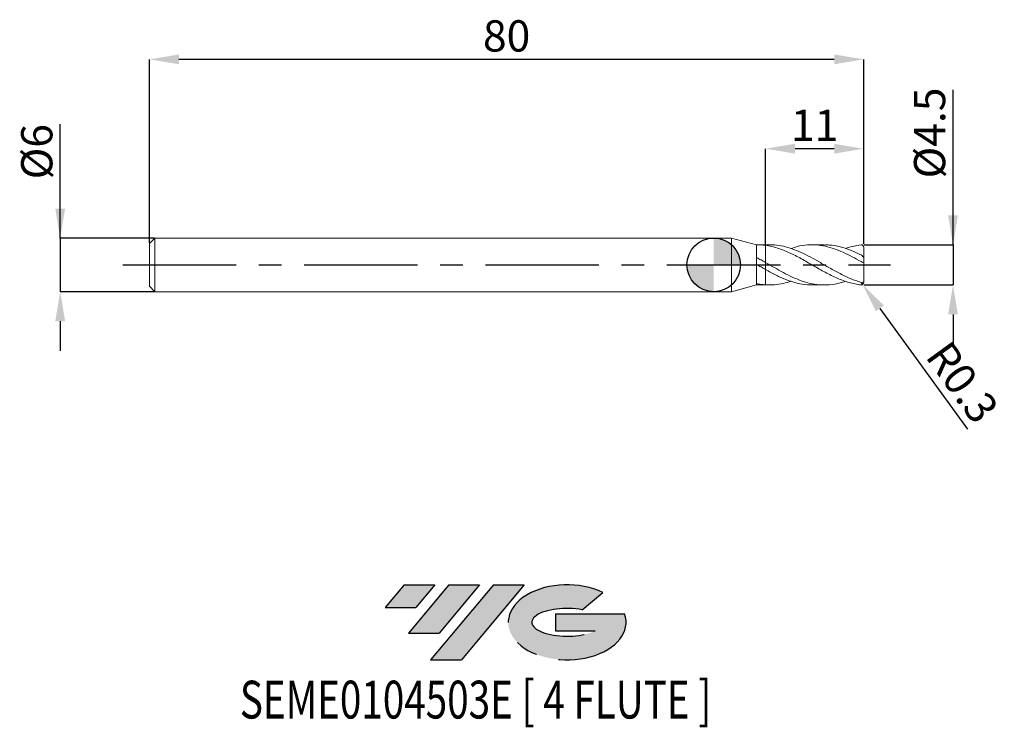
# Model space of a CAD drawing. Units: millimetres. Extents: x -78 to 33, y -52 to 27.
import ezdxf
from ezdxf.enums import TextEntityAlignment as Align

# ---------------------------------------------------------------- set-up
doc = ezdxf.new("R2010")
doc.units = ezdxf.units.MM
doc.header["$PDSIZE"] = -1
doc.linetypes.add('CENTERX2', pattern=[20.319999999999997, 12.7, -2.54, 2.54, -2.54])
for name, color, linetype in [('FORMAT', 2, 'Continuous'), ('중심선', 1, 'CENTERX2'), ('해칭선', 100, 'Continuous')]:
    doc.layers.add(name, color=color, linetype=linetype)
doc.layers.add('외형선', color=4, linetype='Continuous', lineweight=30)
doc.layers.add('치수문자_일반주서', color=7, linetype='Continuous', lineweight=15)
doc.styles.add('SLDTEXTSTYLE0', font='TXT', dxfattribs={"width": 0.75})
doc.dimstyles.new('SLDDIMSTYLE0', dxfattribs={"dimtxt": 3.5, "dimasz": 3.302, "dimexe": 0, "dimexo": 0.0625, "dimgap": 0.875, "dimtad": 1, "dimrnd": 1e-09, "dimzin": 4, "dimdsep": 46, "dimtxsty": 'SLDTEXTSTYLE0', "dimsah": 1, "dimcen": 0.09, "dimadec": 0, "dimazin": 1, "dimtfac": 1, "dimtmove": 0, "dimatfit": 0, "dimfxl": 1, "dimfrac": 2, "dimtolj": 1, "dimtzin": 12, "dimarcsym": 0})
doc.dimstyles.new('SLDDIMSTYLE1', dxfattribs={"dimtxt": 3.5, "dimasz": 3.302, "dimexe": 0, "dimexo": 0.0625, "dimgap": 0.875, "dimtad": 1, "dimrnd": 1e-09, "dimzin": 12, "dimdsep": 46, "dimtxsty": 'SLDTEXTSTYLE0', "dimsah": 1, "dimcen": 0.09, "dimadec": 0, "dimazin": 3, "dimtfac": 1, "dimtmove": 0, "dimatfit": 0, "dimfxl": 1, "dimfrac": 2, "dimtolj": 1, "dimtzin": 12, "dimarcsym": 0})
doc.dimstyles.new('SLDDIMSTYLE2', dxfattribs={"dimtxt": 3.5, "dimasz": 3.302, "dimexe": 0, "dimexo": 0.0625, "dimgap": 0.875, "dimtad": 1, "dimrnd": 1e-09, "dimzin": 12, "dimdsep": 46, "dimtxsty": 'SLDTEXTSTYLE0', "dimsah": 1, "dimcen": 0.09, "dimadec": 0, "dimazin": 3, "dimtfac": 1, "dimtofl": 0, "dimtmove": 0, "dimatfit": 3, "dimfxl": 1, "dimfrac": 2, "dimtolj": 1, "dimtzin": 12, "dimarcsym": 0})

# ---------------------------------------------------------------- blocks, each defined once
blk = doc.blocks.new('블럭10')
at = {"layer": '중심선'}
for p, q in [((2.268634060543552, 16.24717430164393), (0.1404042013395286, 13.71084872107135)), ((2.268634060543552, 16.24717430164393), (5.714909304380834, 16.24717430164393)), ((7.28139805157953, 16.24717430164393), (2.750260043222114, 10.84717430164391)), ((5.714909304380834, 16.24717430164393), (3.58671253028996, 13.71088815037384)), ((12.29416204261559, 16.24717430164393), (5.245725140726316, 7.84717430164391)), ((10.72767329541681, 16.24717430164393), (6.196535287059397, 10.84717430164391)), ((7.28139805157953, 16.24717430164393), (10.72767329541681, 16.24717430164393)), ((15.74043728645272, 16.24717430164393), (8.692000384563599, 7.84717430164391)), ((12.29416204261559, 16.24717430164393), (15.74043728645272, 16.24717430164393)), ((22.22332737316547, 13.45928029700563), (24.52862924686651, 15.39360700705356)), ((0.1404042013395286, 13.71084872107135), (3.58671253028996, 13.71088815037384)), ((19.22039502424796, 13.00717430171391), (19.22036997980202, 11.08717430171403)), ((19.22039502424796, 13.00717430171391), (26.96566020931264, 13.00717430171391)), ((19.22036997980202, 11.08717430171403), (23.66174974927406, 11.08717430171406)), ((2.750260043222114, 10.84717430164391), (6.196535287059397, 10.84717430164391)), ((5.245725140726316, 7.84717430164391), (8.692000384563599, 7.84717430164391))]:
    blk.add_line(p, q, dxfattribs=at)
for centre, major_axis, ratio, start_param, end_param in [((20.54032771741204, 12.0471743016438), (6.600054785286829, -1.261213355974178e-13), 0.636358354079598, 0.9219305317359503, 6.513795318482858), ((20.54032771746488, 12.04717430159265), (3.960054785062283, 1.540847449632565e-10), 0.3939339440162632, 1.131841032648279, 5.62031148352944)]:
    blk.add_ellipse(centre, major_axis=major_axis, ratio=ratio, start_param=start_param, end_param=end_param, dxfattribs=at)
at = {"layer": 'FORMAT', "color": 2, "style": 'SLDTEXTSTYLE0', "width": 0.75}
blk.add_attdef('AUTOATTR0', text='', height=4.233333333333333, dxfattribs=at).set_placement((-16.11926103943555, -0.0412997538344756), align=Align.BOTTOM_LEFT)
blk = doc.blocks.new('_D')
at = {"layer": 'Defpoints', "color": 0}
for p in [(16.79903810567667, 2.251074928723889), (16.79903810567667, -2.248925071276111), (26.79903810567667, -2.248925071276074)]:
    blk.add_point(p, dxfattribs=at)
at = {"layer": '치수문자_일반주서', "color": 0, "lineweight": -2}
for p, q in [((26.79903810567665, 2.251074928723927), (26.7990381056766, 19.57382492872394)), ((26.79903810567664, 5.553074928723927), (26.79903810567663, 8.855074928723926)), ((16.86153810567667, 2.251074928723889), (26.79903810567665, 2.251074928723927)), ((26.79903810567665, 2.251074928723927), (26.79903810567667, -2.248925071276075)), ((16.86153810567667, -2.248925071276111), (26.79903810567667, -2.248925071276075)), ((26.79903810567668, -5.550925071276074), (26.79903810567669, -8.852925071276074))]:
    blk.add_line(p, q, dxfattribs=at)
at = {"layer": '치수문자_일반주서', "color": 0}
for points in [[(26.24870477234331, 5.553074928723925), (27.34937143900998, 5.553074928723928), (26.79903810567665, 2.251074928723927)], [(27.34937143901001, -5.550925071276072), (26.24870477234334, -5.550925071276076), (26.79903810567667, -2.248925071276075)]]:
    blk.add_solid(points, dxfattribs=at)
at = {"layer": '치수문자_일반주서', "color": 0, "insert": (22.42403810567662, 14.76132492872392), "char_height": 3.5, "attachment_point": 2, "rotation": 90.00000000000018, "style": 'SLDTEXTSTYLE0'}
blk.add_mtext('\\A1;%%c4.5', dxfattribs=at)
blk = doc.blocks.new('_D_1')
at = {"layer": 'Defpoints', "color": 0}
for p in [(-62.60096189432333, 3.001074928723896), (-73.20096189432331, -2.998925071276149), (-62.60096189432333, -2.998925071276109)]:
    blk.add_point(p, dxfattribs=at)
at = {"layer": '치수문자_일반주서', "color": 0, "lineweight": -2}
for p, q in [((-73.20096189432334, 3.001074928723854), (-73.20096189432338, 15.73007492872386)), ((-73.20096189432336, 6.303074928723854), (-73.20096189432337, 9.605074928723853)), ((-62.66346189432333, 3.001074928723896), (-73.20096189432334, 3.001074928723854)), ((-73.20096189432334, 3.001074928723854), (-73.20096189432333, -2.998925071276149)), ((-62.66346189432333, -2.99892507127611), (-73.20096189432333, -2.998925071276149)), ((-73.20096189432331, -6.300925071276149), (-73.2009618943233, -9.602925071276148))]:
    blk.add_line(p, q, dxfattribs=at)
at = {"layer": '치수문자_일반주서', "color": 0}
for points in [[(-73.75129522765668, 6.303074928723853), (-72.65062856099003, 6.303074928723855), (-73.20096189432334, 3.001074928723854)], [(-72.65062856098999, -6.300925071276148), (-73.75129522765664, -6.30092507127615), (-73.20096189432333, -2.998925071276149)]]:
    blk.add_solid(points, dxfattribs=at)
at = {"layer": '치수문자_일반주서', "color": 0, "insert": (-77.57596189432337, 12.66757492872385), "char_height": 3.5, "attachment_point": 2, "rotation": 90.00000000000014, "style": 'SLDTEXTSTYLE0'}
blk.add_mtext('\\A1;%%c6', dxfattribs=at)
blk = doc.blocks.new('_D_2')
at = {"layer": 'Defpoints', "color": 0}
for p in [(5.799038105676654, 13.0010749287239), (16.79903810567667, 2.251074928723889), (5.799038105676654, 2.190088941599999)]:
    blk.add_point(p, dxfattribs=at)
at = {"layer": '치수문자_일반주서', "color": 0, "lineweight": -2}
for p, q in [((5.799038105676654, 2.252588941599999), (5.799038105676654, 13.0010749287239)), ((13.49703810567667, 13.0010749287239), (9.101038105676654, 13.0010749287239)), ((16.79903810567667, 2.313574928723889), (16.79903810567667, 13.0010749287239))]:
    blk.add_line(p, q, dxfattribs=at)
at = {"layer": '치수문자_일반주서', "color": 0}
for points in [[(9.101038105676654, 13.55140826205723), (9.101038105676654, 12.45074159539057), (5.799038105676654, 13.0010749287239)], [(13.49703810567667, 12.45074159539057), (13.49703810567667, 13.55140826205723), (16.79903810567667, 13.0010749287239)]]:
    blk.add_solid(points, dxfattribs=at)
at = {"layer": '치수문자_일반주서', "color": 0, "insert": (11.29903810567647, 17.3760749287239), "char_height": 3.5, "attachment_point": 2, "style": 'SLDTEXTSTYLE0'}
blk.add_mtext('\\A1;11', dxfattribs=at)
blk = doc.blocks.new('_D_3')
at = {"layer": 'Defpoints', "color": 0}
for p in [(-63.20096189432333, 23.0010749287239), (-63.20096189432333, 2.401074928723895), (16.79903810567667, 2.251074928723889)]:
    blk.add_point(p, dxfattribs=at)
at = {"layer": '치수문자_일반주서', "color": 0, "lineweight": -2}
for p, q in [((-63.20096189432333, 2.463574928723895), (-63.20096189432333, 23.0010749287239)), ((13.49703810567667, 23.0010749287239), (-59.89896189432333, 23.0010749287239)), ((16.79903810567667, 2.313574928723889), (16.79903810567667, 23.0010749287239))]:
    blk.add_line(p, q, dxfattribs=at)
at = {"layer": '치수문자_일반주서', "color": 0}
for points in [[(-59.89896189432333, 23.55140826205723), (-59.89896189432333, 22.45074159539056), (-63.20096189432333, 23.0010749287239)], [(13.49703810567667, 22.45074159539056), (13.49703810567667, 23.55140826205723), (16.79903810567667, 23.0010749287239)]]:
    blk.add_solid(points, dxfattribs=at)
at = {"layer": '치수문자_일반주서', "color": 0, "insert": (-23.20096189432333, 27.3760749287239), "char_height": 3.5, "attachment_point": 2, "style": 'SLDTEXTSTYLE0'}
blk.add_mtext('\\A1;80', dxfattribs=at)
blk = doc.blocks.new('SW_DOWELSYMBOL_0')
at = {"linetype": 'Continuous', "lineweight": 0}
h = blk.add_hatch(color=0, dxfattribs=at)
edge = h.paths.add_edge_path(flags=0)
edge.add_arc((0, 0), 3.000000000000001, 0, 90)
edge.add_line((0, 3.000000000000001), (0, 0))
edge.add_line((0, 0), (3.000000000000003, 0))
h = blk.add_hatch(color=0, dxfattribs=at)
edge = h.paths.add_edge_path(flags=0)
edge.add_arc((0, 0), 3.000000000000001, 180, 270.0000000000008)
edge.add_line((0, -3.000000000000001), (0, 0))
edge.add_line((0, 0), (-3.000000000000003, 0))
at = {"layer": '해칭선', "color": 0}
blk.add_circle((0, 0), 3.000000000000001, dxfattribs=at)
blk = doc.blocks.new('*D12')
at = {"layer": 'Defpoints', "color": 0}
for p in [(16.49903810567667, -1.948925071276111), (16.67508831662671, -2.191837243108741)]:
    blk.add_point(p, dxfattribs=at)
at = {"layer": '치수문자_일반주서', "color": 0, "lineweight": -2}
for p, q in [((16.49903810567667, -1.948925071276111), (16.67508831662671, -2.191837243108741)), ((18.6128143051502, -4.865490547746548), (28.41971690338802, -18.39694839851264))]:
    blk.add_line(p, q, dxfattribs=at)
at = {"layer": '치수문자_일반주서', "color": 0}
blk.add_solid([(19.0584231892565, -4.542536216325965), (18.1672054210439, -5.188444879167129), (16.67508831662671, -2.191837243108741)], dxfattribs=at)
at = {"layer": '치수문자_일반주서', "color": 0, "insert": (27.84942955175097, -13.13691642151261), "char_height": 3.5, "attachment_point": 5, "rotation": 305.93266222510965, "style": 'SLDTEXTSTYLE0'}
blk.add_mtext('\\A1;R0.3', dxfattribs=at)

msp = doc.modelspace()

# ---------------------------------------------------------------- hatches: boundary and pattern name
at = {"layer": '중심선'}
for points in [[(-31.24312751977345, -35.7989250712761), (-34.68940276361073, -35.7989250712761), (-36.81763262281475, -38.3352506518487), (-33.37132429386432, -38.33521122254621)], [(-26.23036352873749, -35.7989250712761), (-29.67663877257478, -35.7989250712761), (-34.20777678093216, -41.19892507127612), (-30.76150153709489, -41.19892507127612)], [(-21.2175995377016, -35.79892507127613), (-24.66387478153871, -35.7989250712761), (-31.71231168342796, -44.19892507127612), (-28.26603643959068, -44.19892507127612)]]:
    msp.add_hatch(color=256, dxfattribs=at).paths.add_polyline_path(points, flags=0)
h = msp.add_hatch(color=256, dxfattribs=at)
edge = h.paths.add_edge_path(flags=0)
edge.add_ellipse((-16.4177091066894, -39.99892507132738), major_axis=(3.960054785062283, 1.540882976769353e-10), ratio=0.3939339440162628, start_angle=39.998034231491886, end_angle=342.90460819391564, ccw=False)
edge.add_line((-14.7347094509888, -38.58681907591441), (-12.42940757728777, -36.65249236586649))
edge.add_ellipse((-16.41770910674224, -39.99892507127625), major_axis=(6.600054785286829, -1.27897692436818e-13), ratio=0.636358354079598, start_angle=39.99873849337413, end_angle=368.4976242363725)
edge.add_line((-9.992376614841636, -39.03892507120612), (-17.73764179990632, -39.03892507120609))
edge.add_line((-17.73764179990632, -39.03892507120609), (-17.73766684435225, -40.95892507120602))
edge.add_line((-17.73766684435225, -40.95892507120602), (-13.29628707488022, -40.95892507120599))

# ---------------------------------------------------------------- linework, layer by layer
at = {"color": 1, "linetype": 'Continuous', "lineweight": 15}
for p, q in [((6.261623724590311, 2.251074928723889), (5.799038105676679, 2.251074928723889)), ((12.38379568382902, 2.251074928723889), (11.01117842229952, 2.251074928723889)), ((16.79903810567667, 0.7747529427614909), (16.79903810567667, 1.938056428530546)), ((16.79903810567667, 0.2260252997099952), (16.79903810567667, 0.7747529427614909)), ((16.79903810567667, -1.788875442260344), (16.79903810567667, 0.221113213307589)), ((16.79903810567667, -1.93590657108276), (16.79903810567667, -1.788875442260344)), ((5.799038105676679, -2.248925071276103), (6.261623724590297, -2.248925071276103)), ((11.01117842229951, -2.248925071276103), (12.38379568382904, -2.248925071276103))]:
    msp.add_line(p, q, dxfattribs=at)
for centre, start, end in [((16.49903810567667, 1.951074928723889), 0, 90), ((16.49903810567667, -1.948925071276111), 270, 0), ((16.49903810567667, -1.948925071276111), 270, 0)]:
    msp.add_arc(centre, 0.2999999999999998, start, end, dxfattribs=at)
for points, knots in [([(6.261623724590326, 2.232730289302022), (6.440502589051459, 2.235733131996539), (6.952501493002067, 2.244328066747271), (7.797528153586917, 2.097169570904914), (8.796371875803356, 1.813043570639673), (9.794776616422183, 1.40348766733397), (10.79292538291305, 0.9043078324617938), (11.85031255461708, 0.3125042139746955), (12.96800290222884, -0.3405853506920359), (14.14502855690018, -0.9942618848791562), (15.32206809387561, -1.570545610190006), (16.10672194532518, -1.828263212235926), (16.49903810567661, -1.957118477398837)], [0, 0, 0, 0, 0.0524209192671213, 0.1500426184485277, 0.2476173143803544, 0.345155666720069, 0.4426696933544059, 0.5401715118912882, 0.6551339044111617, 0.7700941820884296, 0.8850502453293314, 1, 1, 1, 1]), ([(16.49903810567661, 0.366076289597504), (16.16622180646665, 0.5533748345890922), (15.5004559476859, 0.9280469193118552), (14.50150945970867, 1.423070020939878), (13.50224938401414, 1.826969957269692), (12.50321086111404, 2.110830170615658), (11.5045673532145, 2.258627521603266), (10.44694363677026, 2.252632611302743), (9.497540182536568, 2.118287476756446), (8.881151781083062, 1.908392495684715), (8.657076734036607, 1.832089587246541)], [0, 0, 0, 0, 0.1273371765540663, 0.2547253391870463, 0.3821694362741109, 0.5095732023303617, 0.6369219923938126, 0.7642314087714265, 0.9142912844449425, 1, 1, 1, 1]), ([(12.38379568382902, 2.225475404350195), (12.57852023906634, 2.230492052783172), (13.16560753021939, 2.245617061211586), (14.14503921561818, 2.048324848263412), (15.3220654294074, 1.672818554366782), (16.10672105718537, 1.297080668076311), (16.4990381056766, 1.109216880017768)], [0, 0, 0, 0, 0.1419520947647845, 0.4279802857292053, 0.7139979909185907, 1, 1, 1, 1]), ([(16.49903810567667, 2.251074928723889), (16.16622466233339, 2.179001723861576), (15.58138475213597, 2.104722245371133), (14.99647472999743, 1.912606479318198), (14.7444180496361, 1.829817570933059)], [0, 0, 0, 0, 0.5690675987397755, 1, 1, 1, 1]), ([(16.49903810567667, -2.24892507127611), (16.27574479682178, -2.198234413483209), (16.05056323334973, -2.166302853395377), (15.60630201527132, -2.081863665618712), (15.38491419783772, -2.029296566480785), (14.93690284757206, -1.90431486236423), (14.7142945211685, -1.832249168217329), (14.27125237491369, -1.6712161941404), (14.04622612157642, -1.581649883882118), (13.59901933892582, -1.388197950973577), (13.37920025371751, -1.284746383416077), (12.93256759116809, -1.065200163338526), (12.70739353453391, -0.9493080147733673), (12.26320730874514, -0.7104253640076397), (12.0417497366104, -0.5870314274758571), (11.59373306646996, -0.3347327619728224), (11.37121545551405, -0.2065904329553988), (10.92808802031173, 0.0501004812385995), (10.70304885398676, 0.1795031069465582), (10.25587756453647, 0.4347371269128421), (10.03606830163242, 0.5601383533828505), (9.589390335224486, 0.8055645490354585), (9.364224166219444, 0.9252324049163003), (8.920113660170397, 1.153274553952838), (8.698584855483524, 1.262129514543284), (8.250563614144681, 1.46718628503043), (8.028135246637508, 1.562745207150319), (7.584923244110154, 1.737498392847369), (7.359871544823218, 1.817205634345884), (6.912736492545729, 1.957633365841461), (6.692935564978004, 2.018224223132476), (6.246213035944191, 2.119722566836069), (6.021055135314825, 2.160370808005132), (5.799038105676654, 2.1900889416)], [0, 0, 0, 0, 0.0625, 0.0625, 0.125, 0.125, 0.1875, 0.1875, 0.25, 0.25, 0.3125, 0.3125, 0.375, 0.375, 0.4375, 0.4375, 0.5, 0.5, 0.5625, 0.5625, 0.625, 0.625, 0.6875, 0.6875, 0.75, 0.75, 0.8125, 0.8125, 0.875, 0.875, 0.9375, 0.9375, 1, 1, 1, 1]), ([(16.4990381056767, 1.109216880017519), (16.57626070900213, 1.070462906520575), (16.64701830497867, 1.012157553358022), (16.75885107631779, 0.8865237882846773), (16.79903810567733, 0.8188069913403752), (16.79903810567667, 0.7747529427614455)], [0, 0, 0, 0, 0.4999999999999998, 0.4999999999999998, 1, 1, 1, 1]), ([(5.799038105676669, 0.2674487302505554), (6.132109478122466, 0.0748993825112999), (6.79829963901307, -0.310226724268325), (7.797526992511791, -0.8720473516517143), (8.796372188067267, -1.375676882260137), (9.794776527772342, -1.789784765742732), (10.79292542537122, -2.086371819978624), (11.85031246604126, -2.258240373255976), (12.96800326939974, -2.252336463261725), (13.95247901465485, -2.103437626479562), (14.54462857562353, -1.897238631740267), (14.7444180496361, -1.827667713485273)], [0, 0, 0, 0, 0.1117025732577522, 0.2234210484798929, 0.3350857330856304, 0.4467088260091027, 0.558304080544832, 0.6698853641084895, 0.8014485647893481, 0.933009345239938, 1, 1, 1, 1]), ([(16.79903810567667, 0.2260252997099911), (16.79903810567668, 0.2267350977291426), (16.76269602564895, 0.2373816617366965), (16.64675522258418, 0.2868477994559299), (16.57063033534529, 0.3253407396309839), (16.49903810567667, 0.3660762895974768)], [0, 0, 0, 0, 0.5, 0.5, 1, 1, 1, 1]), ([(11.01117842229951, -2.230493784282464), (10.84289523420484, -2.233805774392714), (10.28244011955083, -2.244836120430183), (9.329298657421173, -2.068160563587796), (8.152470665565652, -1.696888268221855), (6.975693137946756, -1.166007080821896), (6.191242976669674, -0.73481523159373), (5.799038105676654, -0.5192304156961085)], [0, 0, 0, 0, 0.0968935067718654, 0.3226968900571769, 0.5484851518510012, 0.7742542082196523, 1, 1, 1, 1]), ([(5.799038105676694, -2.233101652896329), (6.132109021676435, -2.241029531404878), (6.798298269609912, -2.25688641703377), (7.751056883398721, -2.112340259452522), (8.370612871130334, -1.91922866376023), (8.657076734036579, -1.829939729798752)], [0, 0, 0, 0, 0.3496162794108013, 0.6992823301515144, 1, 1, 1, 1]), ([(16.4990381056767, -1.957118477398809), (16.57626070900214, -1.979049356992721), (16.64701830497871, -1.977916915457098), (16.75885107631785, -1.923752027703829), (16.7990381056773, -1.866713105286174), (16.79903810567667, -1.788875442260263)], [0, 0, 0, 0, 0.5000000000000002, 0.5000000000000002, 1, 1, 1, 1])]:
    msp.add_open_spline(points, degree=3, knots=knots, dxfattribs=at)
at = {"layer": '외형선', "linetype": 'Continuous', "lineweight": 15}
for p, q in [((-62.60096189432333, 3.001074928723893), (-63.20096189432333, 2.401074928723895)), ((-63.20096189432333, 0.0010749287238931), (-63.20096189432333, 2.401074928723895)), ((2, 3.001074928723897), (-62.60096189432333, 3.001074928723897)), ((-62.60096189432333, 0.0010749287238931), (-62.60096189432333, 3.001074928723897)), ((4.802325169850544, 2.250194162533036), (2, 3.001074928723901)), ((2, 0.0010749287238931), (2, 3.001074928723897)), ((5.799038105676679, 2.251074928723893), (4.88967298698757, 2.251074928723893)), ((-63.20096189432333, -2.398925071276109), (-63.20096189432333, 0.0010749287238931)), ((-62.60096189432333, -2.998925071276111), (-62.60096189432333, 0.0010749287238931)), ((2, -2.998925071276111), (2, 0.0010749287238931)), ((4.799038105676679, 0.0533341220296421), (4.799038105676679, 0.8257128037302869)), ((5.799038105676654, -0.5192304156961298), (5.799038105676669, 0.2674487302505578)), ((9.886682064633362, 0.6432010255090741), (9.825081422474916, 0.6760605163543673)), ((4.799038105676679, -2.248318161061566), (4.799038105676679, -2.092360614851532)), ((-63.20096189432333, -2.398925071276109), (-62.60096189432333, -2.998925071276107)), ((-62.60096189432333, -2.998925071276111), (2, -2.998925071276111)), ((2, -2.998925071276115), (4.802325169850544, -2.24804430508525)), ((4.798890831945027, -2.241681478917484), (4.798890831945027, -2.248356629037236)), ((4.88967298698757, -2.246578795424701), (4.798890831945013, -2.248317169058934)), ((4.88967298698757, -2.248925071276107), (5.799038105676679, -2.248925071276107)), ((5.799038105676679, -2.248925071276103), (5.799038105676679, -2.233101652896331))]:
    msp.add_line(p, q, dxfattribs=at)
for points, knots in [([(5.799038105676679, 2.190088941599999), (5.633021371319419, 2.212311144548366), (5.46803170227593, 2.228516131051296), (5.133591405341917, 2.248749070963992), (4.965594728650142, 2.252703787860962), (4.798890831945013, 2.250467026506721)], [0, 0, 0, 0, 0.5000000000000001, 0.5000000000000001, 1, 1, 1, 1]), ([(4.799038105676679, 0.8257128037302867), (4.799038105676679, 1.031146486773459), (4.799038105676679, 1.442013852859803), (4.799038105676694, 1.90080086204353), (4.799038105676665, 2.199939529920242), (4.799038105676694, 2.229567267857453), (4.799038105676694, 2.243797057426719)], [0, 0, 0, 0, 0.2548332031207571, 0.5096664062415139, 0.7644996093622709, 1, 1, 1, 1]), ([(5.799038105676654, 2.190088941599999), (5.799038105676626, 2.071492395444331), (5.799038105676612, 1.816028795010138), (5.799038105676654, 1.372471274577446), (5.799038105676654, 0.9244833486615395), (5.799038105676832, 0.5523022089013585), (5.799038105676626, 0.3243080415770964), (5.799038105676626, 0.2753347994131181), (5.79903810567664, 0.2674487302505762)], [0, 0, 0, 0, 0.1712995262326731, 0.3689887702684881, 0.5666780143043211, 0.7643672583401541, 0.9620565023759915, 1, 1, 1, 1]), ([(5.799038105676722, 0.2674487302505247), (5.799038105676722, 0.2987581210515527), (5.79903810567675, 0.3842914029068887), (5.799038105676694, 0.6724693346199516), (5.799038105676694, 1.077691958815462), (5.799038105676669, 1.535439143614143), (5.799038105676679, 1.918153358547699), (5.799038105676679, 2.12106799045552), (5.799038105676679, 2.190088941600036)], [0, 0, 0, 0, 0.1133753833801, 0.3097271576995518, 0.5060789320190036, 0.7024307063384476, 0.8987824806579149, 1, 1, 1, 1]), ([(5.799038105676722, 0.2674487302505245), (5.633021371319476, 0.3628702475416755), (5.468031702275958, 0.4573700742092209), (5.133591405341917, 0.6441892454215231), (4.965594728650171, 0.7362244633726919), (4.798890831945013, 0.8257571944239357)], [0, 0, 0, 0, 0.5, 0.5, 1, 1, 1, 1]), ([(5.799038105676679, -0.5192304156961314), (5.633021371319433, -0.4257377883905753), (5.468031702275901, -0.3310167868719727), (5.133591405341917, -0.1394247783875047), (4.965594728650142, -0.0428295583768139), (4.798890831945013, 0.053373976823913)], [0, 0, 0, 0, 0.5, 0.5, 1, 1, 1, 1]), ([(4.799038105676679, -2.092360614851532), (4.799038105676679, -1.924852733805766), (4.799038105676679, -1.624293650061877), (4.799038105676679, -0.8627989731801896), (4.799038105676679, -0.4035828721084624), (4.799038105676679, 0.0533341220296419)], [0, 0, 0, 0, 0.5, 0.5, 1, 1, 1, 1]), ([(5.799038105676679, -0.5192304156961233), (5.799038105676679, -0.5324994917383783), (5.799038105676694, -0.5821489642312679), (5.799038105676832, -0.7007874428183996), (5.799038105676654, -0.8714641802327224), (5.799038105676612, -1.065510755864506), (5.799038105676654, -1.278230208553442), (5.799038105676654, -1.500481078270531), (5.799038105676679, -1.729831379779195), (5.799038105676679, -1.929157405623748), (5.799038105676708, -2.098015524045802), (5.799038105676694, -2.187897863187438), (5.799038105676679, -2.233101652896331)], [0, 0, 0, 0, 0.0426907698049398, 0.1597378893888993, 0.2734862974339516, 0.3905334170181761, 0.5042818250632175, 0.6213289446474302, 0.7350773526923574, 0.8521244722766981, 0.9256301702633437, 1, 1, 1, 1]), ([(5.799038105676708, -2.233101652896334), (5.799038105676694, -2.089879285582151), (5.799038105676679, -1.802298664867098), (5.799038105676708, -1.337661896397617), (5.799038105676765, -0.9229953204095619), (5.799038105676708, -0.6342529411462561), (5.799038105676694, -0.5445985268290507), (5.799038105676694, -0.5192304156961323)], [0, 0, 0, 0, 0.226165858122042, 0.454125421070655, 0.6820849840193671, 0.910044546968028, 1, 1, 1, 1]), ([(5.799038105676722, -2.233101652896337), (5.633021371319476, -2.221724847447122), (5.468031702275958, -2.204276280856948), (5.133591405341917, -2.157207534961454), (4.965594728650171, -2.127613701628635), (4.798890831945013, -2.09234312810084)], [0, 0, 0, 0, 0.5, 0.5, 1, 1, 1, 1])]:
    msp.add_open_spline(points, degree=3, knots=knots, dxfattribs=at)
at = {"layer": '중심선'}
msp.add_line((-66.20096189432333, 0.0010749287238931), (19.79903810567667, 0.0010749287238892), dxfattribs=at)
at = {"layer": '해칭선'}
msp.add_circle((0, 0), 3.000000000000001, dxfattribs=at)

# ---------------------------------------------------------------- block references
at = {"color": 7, "linetype": 'Continuous'}
msp.add_blockref('블럭10', (-36.95803682415429, -52.04609937292004), dxfattribs=at).add_auto_attribs({'AUTOATTR0': 'SEME0104503E [ 4 FLUTE ]'})
at = {"layer": '해칭선'}
msp.add_blockref('SW_DOWELSYMBOL_0', (0, 0), dxfattribs=at)

# ---------------------------------------------------------------- dimensions: what is measured, and where the dimension line sits
at = {"layer": '치수문자_일반주서'}
for base, p2, angle, dimstyle, picture, middle in [((-63.20096189432333, 23.0010749287239), (-63.20096189432333, 2.401074928723895), 5.1e-15, 'SLDDIMSTYLE2', '_D_3', (-23.20096189432333, 23.0010749287239)), ((5.799038105676654, 13.0010749287239), (5.799038105676654, 2.190088941599999), 7.402e-13, 'SLDDIMSTYLE1', '_D_2', (11.29903810567647, 13.0010749287239))]:
    dim = msp.add_linear_dim(base=base, p1=(16.79903810567667, 2.251074928723889), p2=p2, angle=angle, dimstyle=dimstyle, dxfattribs=at)
    dim.commit()
    dim.dimension.update_dxf_attribs({"geometry": picture, "text_midpoint": middle, "dimtype": 160})
dim = msp.add_linear_dim(base=(26.79903810567667, -2.248925071276075), p1=(16.79903810567667, 2.251074928723889), p2=(16.79903810567667, -2.248925071276111), angle=90.0000000000002, text='%%c<>', dimstyle='SLDDIMSTYLE0', override={"dimdec": 1}, dxfattribs=at)
dim.commit()
dim.dimension.update_dxf_attribs({"geometry": '_D', "text_midpoint": (26.79903810567662, 14.76132492872394), "dimtype": 160})
dim = msp.add_linear_dim(base=(-73.20096189432333, -2.998925071276149), p1=(-62.60096189432333, 3.001074928723896), p2=(-62.60096189432333, -2.998925071276109), angle=90.0000000000002, text='%%c<>', dimstyle='SLDDIMSTYLE1', dxfattribs=at)
dim.commit()
dim.dimension.update_dxf_attribs({"geometry": '_D_1', "text_midpoint": (-73.20096189432337, 12.66757492872386), "dimtype": 160})
dim = msp.add_radius_dim(center=(16.49903810567667, -1.948925071276111), mpoint=(16.67508831662671, -2.191837243108741), dimstyle='SLDDIMSTYLE1', override={"dimzin": 8}, dxfattribs=at)
dim.commit()
dim.dimension.update_dxf_attribs({"geometry": '*D12', "text_midpoint": (25.72394804821547, -14.6773557673255), "dimtype": 164})

doc.saveas('drawing.dxf')
